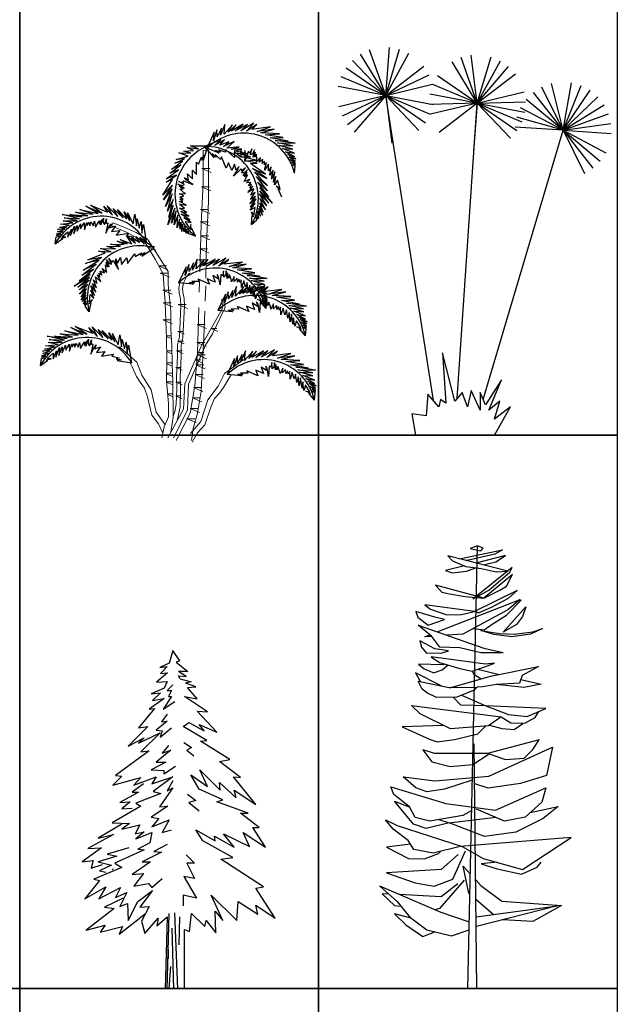
# Model space of a CAD drawing. Units: millimetres. Extents: x 2931 to 3130, y 1449 to 1634.
# Drawn here: x 3090 to 3130, y 1486 to 1551 of the extents above; entities that cross this region are included whole.
import ezdxf

# ---------------------------------------------------------------- set-up
doc = ezdxf.new("R2010")
doc.units = ezdxf.units.MM
for name, color, linetype in [('105', 36, 'Continuous'), ('19', 3, 'Continuous'), ('23', 9, 'Continuous'), ('81', 72, 'Continuous'), ('96', 76, 'Continuous')]:
    doc.layers.add(name, color=color, linetype=linetype)
doc.layers.add('116', color=115, linetype='Continuous', lineweight=9)

# ---------------------------------------------------------------- blocks, each defined once
blk = doc.blocks.new('ARCHIOL_TREES_529')
at = {"layer": '105'}
for centre, start, end in [((3105.249, 1540.177), 13.54701, 134.95788), ((3104.151, 1539.571), 111.21888, 232.62975), ((3102.749, 1539.284), 330.55083, 91.9617), ((3095.752, 1534.641), 30.25733, 151.6682), ((3098.308, 1532.672), 73.90093, 195.3118), ((3103.352, 1531.19), 13.04588, 134.45675), ((3105.975, 1529.363), 13.04588, 134.45675), ((3094.794, 1526.567), 30.97066, 152.38153), ((3106.582, 1525.087), 13.04588, 134.45675)]:
    blk.add_arc(centre, 3.482, start, end, dxfattribs=at)
at = {"layer": '116', "color": 17}
blk.add_line((3100.183, 1526.284), (3100.532, 1526.284), dxfattribs=at)
for points in [[(3102.329, 1534.422), (3102.419, 1537.595), (3102.54, 1540.377), (3102.54, 1542.495), (3102.903, 1542.555), (3102.903, 1540.922), (3102.903, 1539.107), (3102.782, 1536.325), (3102.729, 1533.994)], [(3103.079, 1541.034), (3102.461, 1541.299), (3102.991, 1541.299)], [(3103.055, 1539.828), (3102.437, 1540.092), (3102.967, 1540.092)], [(3102.984, 1538.313), (3102.366, 1538.578), (3102.896, 1538.578)], [(3099.795, 1523.352), (3099.948, 1524.088), (3100.246, 1524.758), (3100.246, 1525.652), (3100.097, 1527.142), (3100.123, 1528.596), (3100.097, 1529.972), (3100.022, 1532.355), (3099.873, 1534.291), (3099.351, 1535.259), (3098.681, 1536.376), (3097.488, 1537.047), (3096.445, 1537.494), (3096.553, 1537.687), (3097.374, 1537.345), (3098.092, 1537.037), (3098.844, 1536.593), (3099.323, 1535.841), (3100.213, 1534.44), (3100.213, 1533.585), (3100.384, 1531.808), (3100.384, 1530.612), (3100.452, 1529.484), (3100.482, 1528.285), (3100.521, 1527.091), (3100.555, 1524.732), (3100.4, 1523.73), (3100.402, 1523.725)], [(3102.984, 1537.485), (3102.366, 1537.75), (3102.896, 1537.75)], [(3102.984, 1536.562), (3102.366, 1536.827), (3102.896, 1536.827)], [(3099.384, 1535.854), (3098.767, 1536.119), (3099.296, 1536.119)], [(3102.937, 1535.687), (3102.319, 1535.951), (3102.849, 1535.951)], [(3100.193, 1534.545), (3099.575, 1534.81), (3100.105, 1534.81)], [(3102.866, 1534.953), (3102.248, 1535.218), (3102.778, 1535.218)], [(3100.304, 1534.071), (3099.687, 1534.336), (3100.216, 1534.336)], [(3101.694, 1534.357), (3101.624, 1534.313), (3101.463, 1534.133), (3101.238, 1533.694), (3101.162, 1533.315), (3101.183, 1533.07), (3101.273, 1532.635), (3101.3, 1532.149), (3101.197, 1530.054), (3101.084, 1529.54), (3101.084, 1528.81), (3101.008, 1527.399), (3101.033, 1526.613), (3101.007, 1525.396), (3100.857, 1524.694), (3100.804, 1524.458)], [(3101.005, 1533.729), (3100.924, 1533.328), (3100.95, 1533.036), (3101.039, 1532.605), (3101.064, 1532.148), (3100.962, 1530.085), (3100.848, 1529.565), (3100.848, 1528.817), (3100.772, 1527.402), (3100.797, 1526.615), (3100.746, 1525.613), (3100.658, 1525.106), (3100.554, 1524.807)], [(3102.29, 1533.057), (3102.311, 1533.775)], [(3102.716, 1533.488), (3102.681, 1532.455)], [(3100.472, 1532.929), (3099.854, 1533.194), (3100.384, 1533.194)], [(3100.5, 1532.093), (3099.882, 1532.358), (3100.411, 1532.358)], [(3100.189, 1523.355), (3100.471, 1523.845), (3101.24, 1525.26), (3101.321, 1526.958), (3102.454, 1529.545), (3103.805, 1531.939), (3103.836, 1532.213), (3103.792, 1532.374), (3103.799, 1532.604), (3103.964, 1532.562), (3103.936, 1532.459), (3103.933, 1532.365), (3103.971, 1532.223), (3104.009, 1532.074), (3103.967, 1531.957), (3103.177, 1530.293), (3102.698, 1529.53), (3102.439, 1528.922), (3101.571, 1526.934), (3101.532, 1525.782), (3101.507, 1525.2), (3100.563, 1523.355)], [(3100.744, 1523.174), (3101.693, 1525.013), (3101.995, 1526.828), (3102.177, 1529.066), (3102.237, 1531.183), (3102.262, 1532.037)], [(3101.503, 1531.982), (3100.886, 1532.246), (3101.415, 1532.246)], [(3102.658, 1531.795), (3102.601, 1530.094), (3102.419, 1526.465), (3102.177, 1525.013), (3101.874, 1523.985), (3101.762, 1523.174)], [(3100.472, 1530.951), (3099.854, 1531.216), (3100.384, 1531.216)], [(3102.766, 1530.654), (3102.148, 1530.919), (3102.678, 1530.919)], [(3100.091, 1530.157), (3100.411, 1530.157)], [(3100.423, 1529.973), (3100.092, 1530.115)], [(3101.289, 1530.256), (3100.857, 1530.441), (3101.228, 1530.441)], [(3103.52, 1530.451), (3103.087, 1530.636), (3103.458, 1530.636)], [(3100.02, 1524.218), (3099.412, 1525.074), (3099.074, 1526.559), (3098.466, 1527.527), (3098.128, 1528.405), (3096.986, 1529.401), (3096.946, 1529.415)], [(3101.289, 1529.615), (3100.857, 1529.8), (3101.228, 1529.8)], [(3102.744, 1529.442), (3102.126, 1529.706), (3102.656, 1529.706)], [(3100.113, 1529.154), (3100.461, 1529.154)], [(3100.465, 1528.964), (3100.113, 1529.115)], [(3101.206, 1528.974), (3100.773, 1529.159), (3101.144, 1529.159)], [(3102.766, 1528.626), (3102.148, 1528.89), (3102.678, 1528.89)], [(3102.656, 1528.863), (3102.223, 1529.048), (3102.594, 1529.048)], [(3097.683, 1528.348), (3097.814, 1528.087), (3098.106, 1527.455), (3098.349, 1527.066), (3098.641, 1526.677), (3098.836, 1526.093), (3099.128, 1524.877), (3099.566, 1524.293), (3099.858, 1523.66)], [(3100.487, 1528.135), (3100.118, 1528.293)], [(3100.119, 1528.346), (3100.523, 1528.346)], [(3101.15, 1527.86), (3100.718, 1528.045), (3101.088, 1528.045)], [(3101.711, 1523.652), (3102.393, 1524.449), (3102.863, 1525.898), (3103.556, 1526.807), (3103.971, 1527.651), (3105.198, 1528.541), (3105.24, 1528.551)], [(3102.46, 1528.361), (3102.028, 1528.546), (3102.399, 1528.546)], [(3102.678, 1527.964), (3102.06, 1528.229), (3102.59, 1528.229)], [(3100.509, 1527.444), (3100.105, 1527.617)], [(3100.107, 1527.677), (3100.495, 1527.677)], [(3104.409, 1527.554), (3104.256, 1527.307), (3103.908, 1526.703), (3103.631, 1526.337), (3103.305, 1525.976), (3103.059, 1525.412), (3102.658, 1524.227), (3102.17, 1523.685), (3101.822, 1523.081)], [(3102.634, 1527.303), (3102.016, 1527.568), (3102.546, 1527.568)], [(3100.102, 1527.092), (3100.521, 1527.092)], [(3100.524, 1526.889), (3100.104, 1527.069)], [(3101.15, 1526.885), (3100.718, 1527.07), (3101.088, 1527.07)], [(3100.535, 1526.1), (3100.186, 1526.25)], [(3101.15, 1525.965), (3100.718, 1526.15), (3101.088, 1526.15)], [(3102.524, 1526.443), (3101.906, 1526.708), (3102.435, 1526.708)], [(3102.457, 1525.76), (3101.84, 1526.024), (3102.369, 1526.024)], [(3102.303, 1525.054), (3101.685, 1525.319), (3102.215, 1525.319)], [(3102.082, 1524.37), (3101.464, 1524.635), (3101.994, 1524.635)]]:
    blk.add_lwpolyline(points, dxfattribs=at)
at = {"layer": '19'}
for points in [[(3108.634, 1540.993), (3108.682, 1541.452), (3108.499, 1541.557), (3108.704, 1541.554), (3108.44, 1541.701), (3108.705, 1541.636), (3108.321, 1541.908), (3108.687, 1541.8), (3108.263, 1542.093), (3108.73, 1541.942), (3108.183, 1542.237), (3108.631, 1542.107), (3108.043, 1542.424), (3108.634, 1542.332), (3107.842, 1542.631), (3108.516, 1542.6), (3107.62, 1542.84), (3108.499, 1542.805), (3107.5, 1543.005), (3108.686, 1542.986), (3107.36, 1543.171), (3108.218, 1543.117), (3107.015, 1543.34), (3107.874, 1543.368), (3106.691, 1543.55), (3107.633, 1543.617), (3106.386, 1543.678), (3107.29, 1543.929), (3106.142, 1543.763), (3107.027, 1544.077), (3105.797, 1543.912), (3106.129, 1544.234), (3105.427, 1543.795), (3105.926, 1544.319), (3105.06, 1543.821), (3105.496, 1544.244), (3104.691, 1543.807), (3105.21, 1544.249), (3104.425, 1543.791), (3104.739, 1544.215), (3104.22, 1543.733), (3104.494, 1544.219), (3103.952, 1543.594), (3104.003, 1544.247), (3103.705, 1543.516), (3103.774, 1543.985), (3103.479, 1543.417), (3103.466, 1543.888), (3103.229, 1543.155), (3103.279, 1543.727), (3102.789, 1542.641)], [(3105.781, 1537.572), (3106.129, 1537.875), (3106.067, 1538.076), (3106.215, 1537.935), (3106.122, 1538.222), (3106.271, 1537.994), (3106.176, 1538.455), (3106.37, 1538.126), (3106.259, 1538.63), (3106.499, 1538.201), (3106.3, 1538.79), (3106.539, 1538.389), (3106.324, 1539.022), (3106.695, 1538.551), (3106.319, 1539.311), (3106.791, 1538.828), (3106.299, 1539.614), (3106.918, 1538.99), (3106.324, 1539.817), (3107.178, 1538.995), (3106.334, 1540.034), (3106.925, 1539.409), (3106.197, 1540.393), (3106.844, 1539.827), (3106.104, 1540.767), (3106.838, 1540.174), (3105.968, 1541.068), (3106.8, 1540.636), (3105.848, 1541.298), (3106.708, 1540.924), (3105.697, 1541.642), (3106.16, 1541.651), (3105.347, 1541.808), (3106.069, 1541.851), (3105.096, 1542.078), (3105.703, 1542.09), (3104.816, 1542.319), (3105.497, 1542.289), (3104.611, 1542.488), (3105.13, 1542.585), (3104.421, 1542.586), (3104.953, 1542.755), (3104.13, 1542.667), (3104.614, 1543.11), (3103.897, 1542.778), (3104.267, 1543.075), (3103.664, 1542.86), (3103.975, 1543.214), (3103.303, 1542.839), (3103.729, 1543.223), (3102.63, 1542.763)], [(3102.038, 1536.804), (3101.599, 1536.946), (3101.577, 1537.155), (3101.497, 1536.967), (3101.468, 1537.268), (3101.422, 1536.999), (3101.328, 1537.46), (3101.279, 1537.082), (3101.182, 1537.588), (3101.131, 1537.1), (3101.082, 1537.72), (3101.02, 1537.257), (3100.968, 1537.923), (3100.813, 1537.345), (3100.859, 1538.191), (3100.615, 1537.562), (3100.758, 1538.478), (3100.435, 1537.66), (3100.655, 1538.654), (3100.194, 1537.562), (3100.56, 1538.85), (3100.264, 1538.043), (3100.545, 1539.234), (3100.173, 1538.459), (3100.484, 1539.615), (3100.042, 1538.78), (3100.49, 1539.945), (3099.895, 1539.22), (3100.51, 1540.203), (3099.866, 1539.52), (3100.514, 1540.579), (3100.085, 1540.405), (3100.77, 1540.87), (3100.089, 1540.625), (3100.894, 1541.217), (3100.331, 1540.989), (3101.056, 1541.548), (3100.443, 1541.252), (3101.179, 1541.784), (3100.664, 1541.669), (3101.315, 1541.949), (3100.759, 1541.895), (3101.55, 1542.138), (3100.931, 1542.355), (3101.721, 1542.332), (3101.264, 1542.459), (3101.903, 1542.499), (3101.477, 1542.701), (3102.243, 1542.622), (3101.7, 1542.807), (3102.891, 1542.817)], [(3102.038, 1536.804), (3101.778, 1537.351), (3101.726, 1537.229), (3101.729, 1537.576), (3101.661, 1537.318), (3101.379, 1537.765), (3101.746, 1537.712), (3101.261, 1538.02), (3101.658, 1537.893), (3101.076, 1538.262), (3101.593, 1538.125), (3101.065, 1538.43), (3101.45, 1538.37), (3100.982, 1538.67), (3101.315, 1538.632), (3100.966, 1538.922), (3101.435, 1538.868), (3100.98, 1539.101), (3101.183, 1539.097), (3101.004, 1539.255), (3101.215, 1539.268), (3100.986, 1539.406), (3101.268, 1539.491), (3100.972, 1539.616), (3101.369, 1539.633), (3101.227, 1539.734), (3100.993, 1539.956), (3101.224, 1539.919), (3100.94, 1540.121), (3101.278, 1539.999), (3100.855, 1540.26), (3101.148, 1540.177), (3101.296, 1540.237), (3100.929, 1540.433), (3101.239, 1540.343), (3101.206, 1540.459), (3101.238, 1540.487), (3101.871, 1540.24), (3101.411, 1540.557), (3101.309, 1540.703), (3101.565, 1540.533), (3101.496, 1540.951), (3101.83, 1540.626), (3101.844, 1541.193), (3102.116, 1540.915), (3102.114, 1541.735), (3102.241, 1541.599), (3102.432, 1542.051), (3102.453, 1541.858), (3102.592, 1542.188), (3102.569, 1541.89), (3102.891, 1542.817)], [(3105.781, 1537.572), (3105.806, 1538.177), (3105.901, 1538.085), (3105.761, 1538.403), (3105.925, 1538.193), (3106.009, 1538.715), (3105.692, 1538.522), (3106.017, 1538.995), (3105.702, 1538.722), (3106.092, 1539.29), (3105.671, 1538.962), (3106.035, 1539.449), (3105.706, 1539.243), (3106.017, 1539.702), (3105.727, 1539.537), (3105.933, 1539.941), (3105.523, 1539.706), (3105.85, 1540.1), (3105.664, 1540.016), (3105.767, 1540.231), (3105.568, 1540.161), (3105.724, 1540.377), (3105.431, 1540.345), (3105.654, 1540.576), (3105.283, 1540.436), (3105.373, 1540.584), (3105.501, 1540.88), (3105.304, 1540.756), (3105.485, 1541.053), (3105.222, 1540.808), (3105.509, 1541.214), (3105.272, 1541.023), (3105.112, 1541.019), (3105.373, 1541.345), (3105.123, 1541.14), (3105.107, 1541.26), (3105.067, 1541.272), (3104.582, 1540.796), (3104.88, 1541.268), (3104.917, 1541.443), (3104.748, 1541.186), (3104.647, 1541.598), (3104.468, 1541.167), (3104.232, 1541.683), (3104.092, 1541.32), (3103.771, 1542.074), (3103.707, 1541.9), (3103.354, 1542.24), (3103.411, 1542.054), (3103.153, 1542.303), (3103.291, 1542.038), (3102.63, 1542.763)], [(3107.798, 1539.393), (3107.557, 1539.948), (3107.683, 1539.907), (3107.419, 1540.133), (3107.658, 1540.014), (3107.507, 1540.521), (3107.305, 1540.21), (3107.392, 1540.777), (3107.227, 1540.394), (3107.331, 1541.075), (3107.094, 1540.596), (3107.211, 1541.194), (3107.004, 1540.865), (3107.085, 1541.414), (3106.895, 1541.139), (3106.905, 1541.592), (3106.638, 1541.203), (3106.761, 1541.699), (3106.631, 1541.543), (3106.629, 1541.782), (3106.481, 1541.632), (3106.527, 1541.895), (3106.278, 1541.738), (3106.377, 1542.043), (3106.104, 1541.755), (3106.121, 1541.928), (3106.108, 1542.251), (3105.984, 1542.053), (3106.018, 1542.399), (3105.888, 1542.064), (3105.969, 1542.554), (3105.839, 1542.279), (3105.697, 1542.207), (3105.79, 1542.613), (3105.654, 1542.32), (3105.588, 1542.421), (3105.546, 1542.415), (3105.317, 1541.775), (3105.38, 1542.33), (3105.337, 1542.503), (3105.297, 1542.198), (3105.027, 1542.525), (3105.053, 1542.06), (3104.616, 1542.422), (3104.647, 1542.034), (3104.03, 1542.574), (3104.049, 1542.389), (3103.583, 1542.541), (3103.715, 1542.399), (3103.374, 1542.51), (3103.614, 1542.333), (3102.704, 1542.698)], [(3092.687, 1536.293), (3092.758, 1536.749), (3092.961, 1536.804), (3092.763, 1536.854), (3093.055, 1536.929), (3092.783, 1536.933), (3093.223, 1537.098), (3092.842, 1537.087), (3093.327, 1537.262), (3092.836, 1537.236), (3093.441, 1537.382), (3092.975, 1537.37), (3093.624, 1537.526), (3093.029, 1537.589), (3093.871, 1537.676), (3093.212, 1537.817), (3094.139, 1537.82), (3093.28, 1538.011), (3094.297, 1537.95), (3093.146, 1538.234), (3094.475, 1538.074), (3093.632, 1538.24), (3094.852, 1538.15), (3094.028, 1538.395), (3095.218, 1538.27), (3094.325, 1538.575), (3095.546, 1538.316), (3094.736, 1538.79), (3095.803, 1538.336), (3095.028, 1538.865), (3096.175, 1538.392), (3095.936, 1538.788), (3096.503, 1538.185), (3096.154, 1538.819), (3096.865, 1538.116), (3096.551, 1538.636), (3097.217, 1538.008), (3096.829, 1538.568), (3097.471, 1537.925), (3097.276, 1538.415), (3097.654, 1537.816), (3097.514, 1538.356), (3097.878, 1537.613), (3097.995, 1538.259), (3098.096, 1537.475), (3098.15, 1537.946), (3098.29, 1537.322), (3098.423, 1537.774), (3098.465, 1537.005), (3098.562, 1537.571), (3098.759, 1536.395)], [(3092.687, 1536.293), (3093.186, 1536.637), (3093.058, 1536.668), (3093.401, 1536.72), (3093.135, 1536.746), (3093.532, 1537.096), (3093.538, 1536.725), (3093.765, 1537.252), (3093.702, 1536.84), (3093.975, 1537.472), (3093.922, 1536.941), (3094.14, 1537.509), (3094.141, 1537.12), (3094.364, 1537.629), (3094.378, 1537.295), (3094.611, 1537.685), (3094.63, 1537.213), (3094.789, 1537.699), (3094.817, 1537.498), (3094.944, 1537.7), (3094.991, 1537.494), (3095.091, 1537.741), (3095.22, 1537.476), (3095.297, 1537.788), (3095.375, 1537.399), (3095.453, 1537.555), (3095.635, 1537.821), (3095.636, 1537.587), (3095.79, 1537.899), (3095.723, 1537.546), (3095.914, 1538.005), (3095.878, 1537.702), (3095.961, 1537.565), (3096.097, 1537.959), (3096.056, 1537.639), (3096.166, 1537.689), (3096.198, 1537.662), (3096.054, 1536.998), (3096.295, 1537.502), (3096.423, 1537.626), (3096.295, 1537.346), (3096.697, 1537.48), (3096.429, 1537.1), (3096.991, 1537.175), (3096.759, 1536.863), (3097.568, 1536.993), (3097.454, 1536.846), (3097.93, 1536.729), (3097.743, 1536.678), (3098.091, 1536.592), (3097.793, 1536.568), (3098.759, 1536.395)], [(3094.95, 1531.752), (3094.687, 1532.131), (3094.796, 1532.311), (3094.618, 1532.21), (3094.778, 1532.466), (3094.578, 1532.281), (3094.783, 1532.705), (3094.514, 1532.433), (3094.745, 1532.895), (3094.408, 1532.537), (3094.745, 1533.06), (3094.415, 1532.73), (3094.777, 1533.291), (3094.303, 1532.925), (3094.853, 1533.57), (3094.278, 1533.217), (3094.947, 1533.859), (3094.194, 1533.405), (3094.972, 1534.062), (3093.943, 1533.473), (3095.015, 1534.275), (3094.29, 1533.813), (3095.235, 1534.59), (3094.47, 1534.199), (3095.418, 1534.93), (3094.561, 1534.534), (3095.623, 1535.189), (3094.71, 1534.973), (3095.795, 1535.381), (3094.87, 1535.229), (3096.026, 1535.678), (3095.579, 1535.8), (3096.406, 1535.754), (3095.716, 1535.972), (3096.716, 1535.955), (3096.13, 1536.115), (3097.045, 1536.12), (3096.378, 1536.257), (3097.286, 1536.234), (3096.806, 1536.455), (3097.494, 1536.282), (3097.019, 1536.576), (3097.796, 1536.29), (3097.435, 1536.838), (3098.049, 1536.341), (3097.762, 1536.719), (3098.295, 1536.364), (3098.079, 1536.782), (3098.64, 1536.254), (3098.32, 1536.731), (3099.274, 1536.017)], [(3094.95, 1531.752), (3095.074, 1532.345), (3094.96, 1532.279), (3095.172, 1532.553), (3094.962, 1532.389), (3095.008, 1532.916), (3095.268, 1532.652), (3095.069, 1533.19), (3095.308, 1532.848), (3095.069, 1533.494), (3095.397, 1533.073), (3095.162, 1533.635), (3095.431, 1533.354), (3095.242, 1533.876), (3095.483, 1533.644), (3095.382, 1534.087), (3095.721, 1533.759), (3095.501, 1534.22), (3095.66, 1534.094), (3095.613, 1534.328), (3095.789, 1534.211), (3095.69, 1534.459), (3095.967, 1534.356), (3095.807, 1534.635), (3096.133, 1534.408), (3096.081, 1534.574), (3096.029, 1534.892), (3096.191, 1534.724), (3096.088, 1535.056), (3096.282, 1534.754), (3096.104, 1535.218), (3096.287, 1534.974), (3096.441, 1534.932), (3096.268, 1535.311), (3096.46, 1535.051), (3096.504, 1535.164), (3096.546, 1535.166), (3096.9, 1534.586), (3096.727, 1535.117), (3096.733, 1535.295), (3096.834, 1535.005), (3097.033, 1535.379), (3097.101, 1534.918), (3097.457, 1535.36), (3097.504, 1534.974), (3097.999, 1535.627), (3098.018, 1535.443), (3098.444, 1535.686), (3098.343, 1535.52), (3098.654, 1535.698), (3098.456, 1535.475), (3099.274, 1536.017)], [(3106.744, 1531.976), (3106.795, 1532.435), (3106.614, 1532.542), (3106.818, 1532.537), (3106.556, 1532.686), (3106.82, 1532.618), (3106.439, 1532.894), (3106.804, 1532.783), (3106.382, 1533.079), (3106.848, 1532.925), (3106.304, 1533.225), (3106.75, 1533.091), (3106.165, 1533.412), (3106.756, 1533.316), (3105.966, 1533.622), (3106.64, 1533.585), (3105.746, 1533.832), (3106.624, 1533.79), (3105.627, 1533.998), (3106.813, 1533.969), (3105.489, 1534.166), (3106.346, 1534.104), (3105.145, 1534.338), (3106.004, 1534.358), (3104.823, 1534.55), (3105.765, 1534.609), (3104.52, 1534.681), (3105.425, 1534.924), (3104.276, 1534.769), (3105.163, 1535.074), (3103.932, 1534.92), (3104.268, 1535.239), (3103.562, 1534.807), (3104.065, 1535.326), (3103.194, 1534.836), (3103.634, 1535.255), (3102.826, 1534.825), (3103.348, 1535.262), (3102.56, 1534.811), (3102.877, 1535.233), (3102.354, 1534.754), (3102.632, 1535.239), (3102.085, 1534.618), (3102.142, 1535.271), (3101.837, 1534.542), (3101.91, 1535.011), (3101.61, 1534.445), (3101.601, 1534.916), (3101.358, 1534.186), (3101.413, 1534.757), (3100.914, 1533.676)], [(3106.744, 1531.976), (3106.353, 1532.439), (3106.485, 1532.436), (3106.168, 1532.576), (3106.431, 1532.531), (3106.14, 1532.973), (3106.037, 1532.617), (3105.957, 1533.185), (3105.909, 1532.771), (3105.812, 1533.453), (3105.724, 1532.926), (3105.663, 1533.532), (3105.56, 1533.157), (3105.479, 1533.707), (3105.377, 1533.388), (3105.255, 1533.826), (3105.112, 1533.376), (3105.087, 1533.886), (3105.007, 1533.7), (3104.937, 1533.928), (3104.838, 1533.741), (3104.807, 1534.007), (3104.613, 1533.785), (3104.621, 1534.106), (3104.442, 1533.751), (3104.409, 1533.922), (3104.303, 1534.227), (3104.241, 1534.002), (3104.174, 1534.343), (3104.146, 1533.985), (3104.083, 1534.478), (3104.037, 1534.177), (3103.921, 1534.066), (3103.894, 1534.482), (3103.848, 1534.162), (3103.756, 1534.24), (3103.718, 1534.222), (3103.682, 1533.543), (3103.582, 1534.093), (3103.492, 1534.247), (3103.541, 1533.943), (3103.188, 1534.179), (3103.347, 1533.74), (3102.824, 1533.961), (3102.966, 1533.599), (3102.22, 1533.938), (3102.291, 1533.767), (3101.801, 1533.779), (3101.968, 1533.68), (3101.61, 1533.689), (3101.891, 1533.588), (3100.914, 1533.676)], [(3109.367, 1530.149), (3109.419, 1530.607), (3109.237, 1530.714), (3109.442, 1530.709), (3109.179, 1530.859), (3109.444, 1530.791), (3109.062, 1531.066), (3109.427, 1530.955), (3109.005, 1531.252), (3109.471, 1531.097), (3108.927, 1531.397), (3109.373, 1531.263), (3108.788, 1531.585), (3109.379, 1531.488), (3108.589, 1531.794), (3109.263, 1531.757), (3108.369, 1532.004), (3109.247, 1531.962), (3108.251, 1532.171), (3109.436, 1532.142), (3108.112, 1532.338), (3108.969, 1532.276), (3107.768, 1532.51), (3108.628, 1532.53), (3107.446, 1532.723), (3108.388, 1532.781), (3107.143, 1532.853), (3108.049, 1533.097), (3106.899, 1532.941), (3107.786, 1533.246), (3106.556, 1533.092), (3106.891, 1533.412), (3106.185, 1532.979), (3106.688, 1533.499), (3105.817, 1533.008), (3106.257, 1533.427), (3105.449, 1532.997), (3105.971, 1533.434), (3105.183, 1532.983), (3105.5, 1533.405), (3104.977, 1532.927), (3105.255, 1533.411), (3104.708, 1532.79), (3104.765, 1533.444), (3104.461, 1532.714), (3104.533, 1533.183), (3104.233, 1532.618), (3104.224, 1533.089), (3103.981, 1532.358), (3104.036, 1532.929), (3103.537, 1531.848)], [(3109.367, 1530.149), (3108.976, 1530.611), (3109.108, 1530.608), (3108.791, 1530.748), (3109.054, 1530.704), (3108.763, 1531.145), (3108.66, 1530.789), (3108.58, 1531.357), (3108.532, 1530.943), (3108.435, 1531.625), (3108.347, 1531.099), (3108.286, 1531.705), (3108.183, 1531.329), (3108.102, 1531.879), (3108, 1531.561), (3107.878, 1531.998), (3107.735, 1531.548), (3107.71, 1532.059), (3107.63, 1531.872), (3107.56, 1532.1), (3107.461, 1531.914), (3107.43, 1532.179), (3107.236, 1531.957), (3107.244, 1532.278), (3107.065, 1531.924), (3107.032, 1532.094), (3106.926, 1532.399), (3106.864, 1532.174), (3106.797, 1532.516), (3106.769, 1532.157), (3106.706, 1532.65), (3106.66, 1532.349), (3106.545, 1532.238), (3106.517, 1532.655), (3106.471, 1532.335), (3106.379, 1532.413), (3106.341, 1532.395), (3106.305, 1531.716), (3106.206, 1532.266), (3106.115, 1532.419), (3106.164, 1532.116), (3105.811, 1532.351), (3105.97, 1531.913), (3105.448, 1532.133), (3105.59, 1531.771), (3104.843, 1532.11), (3104.914, 1531.939), (3104.424, 1531.951), (3104.591, 1531.852), (3104.233, 1531.861), (3104.514, 1531.76), (3103.537, 1531.848)], [(3091.709, 1528.181), (3091.774, 1528.638), (3091.977, 1528.695), (3091.777, 1528.742), (3092.069, 1528.821), (3091.796, 1528.822), (3092.235, 1528.992), (3091.853, 1528.976), (3092.336, 1529.157), (3091.846, 1529.125), (3092.449, 1529.278), (3091.983, 1529.261), (3092.63, 1529.425), (3092.034, 1529.48), (3092.876, 1529.578), (3092.214, 1529.711), (3093.141, 1529.726), (3092.281, 1529.906), (3093.298, 1529.857), (3092.143, 1530.127), (3093.474, 1529.984), (3092.629, 1530.139), (3093.85, 1530.064), (3093.023, 1530.299), (3094.215, 1530.189), (3093.318, 1530.483), (3094.542, 1530.238), (3093.726, 1530.702), (3094.799, 1530.262), (3094.018, 1530.781), (3095.17, 1530.323), (3094.926, 1530.716), (3095.501, 1530.119), (3095.144, 1530.749), (3095.864, 1530.055), (3095.543, 1530.572), (3096.217, 1529.952), (3095.822, 1530.506), (3096.471, 1529.871), (3096.271, 1530.359), (3096.656, 1529.765), (3096.509, 1530.304), (3096.883, 1529.565), (3096.992, 1530.212), (3097.103, 1529.43), (3097.15, 1529.902), (3097.298, 1529.279), (3097.426, 1529.732), (3097.477, 1528.964), (3097.567, 1529.531), (3097.779, 1528.358)], [(3091.709, 1528.181), (3092.203, 1528.53), (3092.075, 1528.56), (3092.417, 1528.616), (3092.151, 1528.639), (3092.544, 1528.993), (3092.554, 1528.623), (3092.775, 1529.153), (3092.717, 1528.74), (3092.982, 1529.376), (3092.935, 1528.844), (3093.146, 1529.415), (3093.152, 1529.026), (3093.368, 1529.537), (3093.387, 1529.203), (3093.615, 1529.596), (3093.64, 1529.125), (3093.793, 1529.613), (3093.823, 1529.412), (3093.948, 1529.615), (3093.997, 1529.41), (3094.094, 1529.658), (3094.226, 1529.395), (3094.299, 1529.707), (3094.383, 1529.32), (3094.458, 1529.476), (3094.637, 1529.745), (3094.641, 1529.511), (3094.792, 1529.825), (3094.728, 1529.471), (3094.914, 1529.932), (3094.882, 1529.629), (3094.966, 1529.493), (3095.097, 1529.889), (3095.061, 1529.568), (3095.17, 1529.62), (3095.202, 1529.593), (3095.066, 1528.927), (3095.301, 1529.434), (3095.427, 1529.56), (3095.303, 1529.279), (3095.704, 1529.418), (3095.44, 1529.034), (3096.001, 1529.116), (3095.773, 1528.801), (3096.58, 1528.941), (3096.468, 1528.793), (3096.946, 1528.681), (3096.759, 1528.628), (3097.108, 1528.547), (3096.811, 1528.519), (3097.779, 1528.358)], [(3109.974, 1525.872), (3110.025, 1526.331), (3109.844, 1526.438), (3110.048, 1526.433), (3109.786, 1526.583), (3110.05, 1526.515), (3109.668, 1526.79), (3110.034, 1526.679), (3109.612, 1526.976), (3110.078, 1526.821), (3109.534, 1527.121), (3109.98, 1526.987), (3109.395, 1527.308), (3109.986, 1527.212), (3109.196, 1527.518), (3109.87, 1527.481), (3108.976, 1527.728), (3109.854, 1527.686), (3108.857, 1527.895), (3110.043, 1527.865), (3108.718, 1528.062), (3109.576, 1528), (3108.375, 1528.234), (3109.234, 1528.254), (3108.053, 1528.447), (3108.995, 1528.505), (3107.749, 1528.577), (3108.655, 1528.821), (3107.506, 1528.665), (3108.393, 1528.97), (3107.162, 1528.816), (3107.497, 1529.136), (3106.791, 1528.703), (3107.295, 1529.222), (3106.424, 1528.732), (3106.864, 1529.151), (3106.056, 1528.721), (3106.578, 1529.158), (3105.79, 1528.707), (3106.107, 1529.129), (3105.584, 1528.651), (3105.861, 1529.135), (3105.314, 1528.514), (3105.371, 1529.167), (3105.067, 1528.438), (3105.14, 1528.907), (3104.84, 1528.342), (3104.831, 1528.813), (3104.588, 1528.082), (3104.643, 1528.653), (3104.143, 1527.572)], [(3109.974, 1525.872), (3109.583, 1526.335), (3109.715, 1526.332), (3109.398, 1526.472), (3109.661, 1526.428), (3109.37, 1526.869), (3109.267, 1526.513), (3109.186, 1527.081), (3109.138, 1526.667), (3109.042, 1527.349), (3108.953, 1526.823), (3108.893, 1527.428), (3108.789, 1527.053), (3108.709, 1527.603), (3108.606, 1527.284), (3108.485, 1527.722), (3108.342, 1527.272), (3108.317, 1527.783), (3108.237, 1527.596), (3108.167, 1527.824), (3108.068, 1527.638), (3108.037, 1527.903), (3107.843, 1527.681), (3107.85, 1528.002), (3107.672, 1527.647), (3107.638, 1527.818), (3107.533, 1528.123), (3107.47, 1527.898), (3107.403, 1528.239), (3107.376, 1527.881), (3107.312, 1528.374), (3107.267, 1528.073), (3107.151, 1527.962), (3107.124, 1528.378), (3107.078, 1528.059), (3106.986, 1528.136), (3106.948, 1528.118), (3106.912, 1527.44), (3106.812, 1527.99), (3106.722, 1528.143), (3106.771, 1527.839), (3106.418, 1528.075), (3106.577, 1527.637), (3106.054, 1527.857), (3106.196, 1527.495), (3105.45, 1527.834), (3105.521, 1527.663), (3105.031, 1527.675), (3105.198, 1527.576), (3104.84, 1527.585), (3105.12, 1527.484), (3104.143, 1527.572)]]:
    blk.add_lwpolyline(points, dxfattribs=at)
blk = doc.blocks.new('ARCHIOL_TREES_530')
at = {"layer": '81'}
for p, q in [((3114.716, 1546.171), (3113.648, 1549.202)), ((3114.716, 1546.171), (3114.974, 1549.374)), ((3114.716, 1546.171), (3115.634, 1549.251)), ((3114.716, 1546.171), (3112.508, 1548.505)), ((3114.716, 1546.171), (3113.042, 1548.914)), ((3114.716, 1546.171), (3116.254, 1548.993)), ((3120.823, 1545.66), (3119.149, 1548.403)), ((3120.823, 1545.66), (3119.755, 1548.691)), ((3120.823, 1545.66), (3120.409, 1548.847)), ((3120.823, 1545.66), (3121.741, 1548.74)), ((3120.823, 1545.66), (3122.361, 1548.482)), ((3114.716, 1546.171), (3112.071, 1547.995)), ((3114.716, 1546.171), (3117.269, 1548.123)), ((3120.823, 1545.66), (3122.914, 1548.1)), ((3114.716, 1546.171), (3111.749, 1547.405)), ((3114.716, 1546.171), (3117.619, 1547.55)), ((3120.823, 1545.66), (3118.178, 1547.484)), ((3120.823, 1545.66), (3123.376, 1547.612)), ((3114.716, 1546.171), (3111.557, 1546.761)), ((3114.716, 1546.171), (3117.843, 1546.916)), ((3120.823, 1545.66), (3117.856, 1546.895)), ((3120.823, 1545.66), (3123.95, 1546.405)), ((3126.549, 1543.85), (3125.135, 1546.736)), ((3126.549, 1543.85), (3125.766, 1546.967)), ((3126.549, 1543.85), (3127.101, 1547.016)), ((3126.549, 1543.85), (3127.747, 1546.832)), ((3126.549, 1543.85), (3128.341, 1546.517)), ((3114.716, 1546.171), (3111.59, 1545.425)), ((3114.716, 1546.171), (3111.813, 1544.792)), ((3114.716, 1546.171), (3112.164, 1544.218)), ((3114.716, 1546.171), (3112.625, 1543.73)), ((3114.716, 1546.171), (3117.875, 1545.58)), ((3114.716, 1546.171), (3117.684, 1544.936)), ((3114.716, 1546.171), (3117.362, 1544.346)), ((3114.716, 1546.171), (3116.925, 1543.836)), ((3114.716, 1546.171), (3115.131, 1542.984)), ((3117.898, 1525.847), (3114.716, 1546.171)), ((3120.823, 1545.66), (3117.664, 1546.251)), ((3120.823, 1545.66), (3124.036, 1545.739)), ((3126.549, 1543.85), (3124.083, 1545.911)), ((3126.549, 1543.85), (3124.566, 1546.379)), ((3126.549, 1543.85), (3128.856, 1546.086)), ((3120.823, 1545.66), (3117.611, 1545.581)), ((3120.823, 1545.66), (3117.697, 1544.915)), ((3120.823, 1545.66), (3118.271, 1543.708)), ((3119.483, 1525.981), (3120.823, 1545.66)), ((3120.823, 1545.66), (3120.566, 1542.456)), ((3120.823, 1545.66), (3123.032, 1543.325)), ((3120.823, 1545.66), (3123.469, 1543.835)), ((3120.823, 1545.66), (3123.791, 1544.425)), ((3120.823, 1545.66), (3123.982, 1545.069)), ((3126.549, 1543.85), (3123.708, 1545.354)), ((3126.549, 1543.85), (3129.271, 1545.558)), ((3126.549, 1543.85), (3123.458, 1544.73)), ((3126.549, 1543.85), (3129.567, 1544.954)), ((3121.214, 1525.902), (3126.549, 1543.85)), ((3126.549, 1543.85), (3123.342, 1544.069)), ((3126.549, 1543.85), (3129.73, 1544.303)), ((3126.549, 1543.85), (3127.962, 1540.964)), ((3126.549, 1543.85), (3128.531, 1541.321)), ((3126.549, 1543.85), (3129.014, 1541.788)), ((3126.549, 1543.85), (3129.389, 1542.346)), ((3126.549, 1543.85), (3129.755, 1543.631)), ((3119.33, 1525.791), (3118.493, 1529.023)), ((3118.493, 1529.023), (3118.732, 1525.671)), ((3122.441, 1527.227), (3121.364, 1525.551)), ((3121.603, 1525.192), (3122.441, 1527.227)), ((3117.536, 1526.27), (3117.416, 1524.833)), ((3118.254, 1525.432), (3117.536, 1526.27)), ((3119.809, 1526.389), (3119.33, 1525.791)), ((3120.168, 1525.432), (3119.809, 1526.389)), ((3120.407, 1526.509), (3120.168, 1525.432)), ((3121.005, 1525.192), (3120.407, 1526.509)), ((3121.364, 1525.551), (3121.005, 1526.389)), ((3121.005, 1526.389), (3121.005, 1525.192)), ((3118.373, 1525.91), (3118.254, 1525.432)), ((3118.732, 1525.671), (3118.373, 1525.91)), ((3122.321, 1525.791), (3121.603, 1525.192)), ((3121.962, 1524.594), (3122.321, 1525.791)), ((3121.962, 1523.53), (3123.039, 1525.432)), ((3123.039, 1525.432), (3121.962, 1524.594)), ((3117.416, 1524.833), (3116.459, 1524.953)), ((3116.459, 1524.953), (3116.699, 1523.53))]:
    blk.add_line(p, q, dxfattribs=at)
blk = doc.blocks.new('ARCHIOL_TREES_539')
at = {"color": 97, "true_color": 0x279b30}
for p, q in [((3100.522, 1509.18), (3100.292, 1508.338)), ((3100.984, 1508.498), (3100.522, 1509.18)), ((3100.984, 1508.498), (3100.75, 1508.407)), ((3100.75, 1508.407), (3101.536, 1507.778)), ((3100.167, 1507.702), (3099.448, 1507.068)), ((3100.292, 1508.338), (3099.668, 1508.053)), ((3099.668, 1508.053), (3100.139, 1508.127)), ((3100.139, 1508.127), (3099.702, 1507.656)), ((3099.702, 1507.656), (3100.167, 1507.702)), ((3101.418, 1507.458), (3100.912, 1507.778)), ((3101.536, 1507.778), (3100.912, 1507.778)), ((3099.448, 1507.068), (3100.145, 1507.115)), ((3100.145, 1507.115), (3099.944, 1506.677)), ((3100.907, 1507.504), (3101.418, 1507.458)), ((3101.013, 1507.306), (3100.907, 1507.504)), ((3101.013, 1507.306), (3101.753, 1507.09)), ((3101.753, 1507.09), (3101.374, 1507.014)), ((3099.944, 1506.677), (3099.078, 1506.304)), ((3100.522, 1506.904), (3100.151, 1506.533)), ((3100.151, 1506.533), (3100.43, 1506.533)), ((3100.43, 1506.533), (3100.244, 1506.115)), ((3102.056, 1506.765), (3101.374, 1507.014)), ((3101.498, 1506.718), (3102.056, 1506.765)), ((3102.149, 1505.975), (3101.498, 1506.718)), ((3099.959, 1506), (3098.942, 1505.279)), ((3099.078, 1506.304), (3099.695, 1506.357)), ((3099.695, 1506.357), (3099.169, 1505.861)), ((3099.169, 1505.861), (3099.959, 1506)), ((3100.43, 1506.115), (3099.872, 1505.279)), ((3099.872, 1505.279), (3100.662, 1505.79)), ((3100.244, 1506.115), (3100.43, 1506.115)), ((3101.312, 1506.115), (3102.149, 1505.975)), ((3102.846, 1505.093), (3101.312, 1506.115)), ((3099.314, 1505.325), (3098.245, 1504.025)), ((3098.942, 1505.279), (3099.314, 1505.325)), ((3102.149, 1505.139), (3102.846, 1505.093)), ((3103.45, 1503.746), (3102.149, 1505.139)), ((3100.151, 1504.489), (3099.407, 1503.885)), ((3100.151, 1504.954), (3099.779, 1504.443)), ((3099.779, 1504.443), (3100.151, 1504.489)), ((3098.85, 1504.118), (3097.548, 1502.817)), ((3098.245, 1504.025), (3098.85, 1504.118)), ((3099.407, 1503.885), (3099.825, 1503.839)), ((3099.686, 1503.421), (3100.43, 1504.025)), ((3099.825, 1503.839), (3099.686, 1503.421)), ((3101.22, 1504.118), (3101.591, 1504.396)), ((3102.799, 1503.189), (3101.22, 1504.118)), ((3101.591, 1504.396), (3102.614, 1503.839)), ((3102.614, 1503.839), (3102.288, 1504.257)), ((3102.288, 1504.257), (3103.45, 1503.746)), ((3097.548, 1502.817), (3098.617, 1503.375)), ((3098.245, 1503.003), (3099.686, 1503.7)), ((3098.617, 1503.375), (3098.245, 1503.003)), ((3099.686, 1503.7), (3098.385, 1502.446)), ((3102.381, 1503.142), (3102.799, 1503.189)), ((3104.333, 1501.935), (3102.381, 1503.142)), ((3098.942, 1502.492), (3096.712, 1500.867)), ((3098.385, 1502.446), (3098.942, 1502.492)), ((3100.383, 1502.539), (3099.407, 1501.749)), ((3100.244, 1502.864), (3099.825, 1502.353)), ((3099.825, 1502.353), (3100.383, 1502.539)), ((3101.266, 1503.05), (3101.777, 1502.724)), ((3101.777, 1502.724), (3101.452, 1502.539)), ((3101.452, 1502.539), (3101.917, 1502.167)), ((3103.636, 1501.796), (3104.333, 1501.935)), ((3105.03, 1500.728), (3103.636, 1501.796)), ((3100.058, 1501.749), (3099.082, 1501.238)), ((3099.082, 1501.238), (3099.918, 1501.192)), ((3099.407, 1501.749), (3100.058, 1501.749)), ((3099.918, 1501.192), (3099.918, 1500.96)), ((3097.13, 1500.82), (3096.526, 1500.217)), ((3096.526, 1500.217), (3098.385, 1500.728)), ((3096.712, 1500.867), (3097.13, 1500.82)), ((3104.565, 1500.774), (3105.03, 1500.728)), ((3106.052, 1498.916), (3104.565, 1500.774)), ((3103.682, 1499.892), (3103.636, 1500.402)), ((3103.636, 1500.402), (3104.751, 1499.381)), ((3104.751, 1499.381), (3104.612, 1499.892)), ((3104.612, 1499.892), (3106.052, 1498.916)), ((3103.45, 1499.102), (3103.868, 1499.241)), ((3096.991, 1499.056), (3097.688, 1499.102)), ((3097.13, 1498.638), (3097.827, 1498.684)), ((3105.541, 1498.359), (3103.45, 1499.102)), ((3105.03, 1498.359), (3105.541, 1498.359)), ((3106.285, 1497.384), (3105.03, 1498.359))]:
    blk.add_line(p, q, dxfattribs=at)
at = {"color": 97, "true_color": 0x25742c}
for p, q in [((3099.918, 1500.96), (3100.708, 1501.471)), ((3102.846, 1500.124), (3102.335, 1501.238)), ((3102.335, 1501.238), (3103.682, 1499.892)), ((3097.92, 1500.217), (3099.407, 1500.774)), ((3098.385, 1500.728), (3097.92, 1500.217)), ((3099.407, 1500.774), (3099.128, 1500.31)), ((3099.128, 1500.31), (3100.522, 1500.774)), ((3100.522, 1500.774), (3099.221, 1499.799)), ((3100.522, 1500.495), (3100.151, 1499.845)), ((3102.288, 1499.938), (3101.731, 1500.913)), ((3101.731, 1500.913), (3102.846, 1500.124)), ((3098.571, 1500.31), (3097.827, 1499.752)), ((3100.522, 1500.031), (3099.64, 1498.777)), ((3100.151, 1499.845), (3100.522, 1500.031)), ((3103.868, 1499.241), (3102.288, 1499.938)), ((3098.245, 1499.752), (3096.991, 1499.056)), ((3097.827, 1499.752), (3098.245, 1499.752)), ((3099.732, 1499.659), (3098.06, 1499.009)), ((3099.221, 1499.799), (3099.732, 1499.659)), ((3101.498, 1499.613), (3102.056, 1499.195)), ((3102.056, 1499.195), (3101.591, 1499.056)), ((3098.385, 1498.823), (3096.48, 1497.709)), ((3097.688, 1499.102), (3097.13, 1498.638)), ((3098.06, 1499.009), (3098.385, 1498.823)), ((3100.197, 1498.823), (3099.082, 1498.08)), ((3099.64, 1498.777), (3100.197, 1498.823)), ((3101.591, 1499.056), (3102.288, 1498.498)), ((3099.082, 1498.08), (3099.593, 1497.988)), ((3099.593, 1497.988), (3099.128, 1497.43)), ((3099.128, 1497.43), (3100.29, 1497.895)), ((3100.29, 1497.895), (3099.825, 1497.059)), ((3097.13, 1497.616), (3095.55, 1496.687)), ((3096.48, 1497.709), (3097.641, 1497.662)), ((3097.641, 1497.662), (3097.13, 1497.291)), ((3097.13, 1497.291), (3098.338, 1497.57)), ((3098.338, 1497.57), (3098.013, 1496.966)), ((3099.825, 1497.059), (3100.43, 1497.244)), ((3102.521, 1496.501), (3102.056, 1497.244)), ((3102.056, 1497.244), (3103.357, 1496.501)), ((3096.573, 1496.919), (3094.853, 1495.991)), ((3095.55, 1496.687), (3096.573, 1496.919)), ((3098.013, 1496.966), (3098.617, 1497.105)), ((3098.617, 1497.105), (3098.06, 1496.641)), ((3098.06, 1496.641), (3099.128, 1497.059)), ((3099.128, 1497.059), (3098.989, 1496.362)), ((3103.357, 1496.501), (3103.311, 1496.826)), ((3103.311, 1496.826), (3104.612, 1496.083)), ((3097.595, 1496.037), (3096.154, 1495.619)), ((3098.617, 1495.898), (3096.665, 1495.015)), ((3098.989, 1496.362), (3098.199, 1495.944)), ((3098.199, 1495.944), (3098.617, 1495.898)), ((3100.151, 1496.269), (3099.268, 1495.805)), ((3104.519, 1495.387), (3102.521, 1496.501)), ((3096.805, 1495.48), (3095.55, 1495.108)), ((3096.154, 1495.619), (3096.805, 1495.48)), ((3099.779, 1495.758), (3098.478, 1495.108)), ((3099.268, 1495.805), (3099.779, 1495.758)), ((3101.405, 1495.573), (3101.963, 1495.015)), ((3103.729, 1495.294), (3104.519, 1495.387)), ((3106.564, 1493.436), (3103.729, 1495.294)), ((3099.035, 1495.108), (3097.827, 1494.272)), ((3098.478, 1495.108), (3099.035, 1495.108)), ((3101.963, 1495.015), (3101.452, 1495.015)), ((3101.452, 1495.015), (3101.963, 1493.994)), ((3101.963, 1493.994), (3101.266, 1494.133)), ((3101.266, 1494.133), (3102.102, 1492.693))]:
    blk.add_line(p, q, dxfattribs=at)
at = {"color": 99, "true_color": 0x1a511e}
for p, q in [((3105.867, 1497.384), (3106.285, 1497.384)), ((3106.703, 1496.083), (3105.867, 1497.384)), ((3104.612, 1496.083), (3103.915, 1496.966)), ((3103.915, 1496.966), (3105.634, 1496.13)), ((3105.634, 1496.13), (3105.216, 1497.059)), ((3105.216, 1497.059), (3106.703, 1496.083)), ((3095.783, 1496.037), (3094.481, 1495.108)), ((3094.853, 1495.991), (3095.783, 1496.037)), ((3094.481, 1495.108), (3095.225, 1495.201)), ((3095.225, 1495.201), (3095.085, 1494.69)), ((3095.085, 1494.69), (3095.829, 1494.922)), ((3097.13, 1494.737), (3095.271, 1493.947)), ((3095.55, 1495.108), (3096.433, 1494.876)), ((3096.433, 1494.876), (3095.643, 1494.504)), ((3096.526, 1494.644), (3096.48, 1494.551)), ((3096.665, 1495.015), (3097.13, 1494.737)), ((3095.271, 1493.947), (3095.643, 1493.854)), ((3095.643, 1494.504), (3096.061, 1494.412)), ((3097.827, 1494.272), (3098.571, 1494.319)), ((3098.571, 1494.319), (3097.92, 1493.483)), ((3099.128, 1493.39), (3099.825, 1493.994)), ((3095.643, 1493.854), (3094.667, 1492.647)), ((3094.667, 1492.647), (3096.061, 1493.436)), ((3096.061, 1493.436), (3095.597, 1492.647)), ((3095.597, 1492.647), (3097.037, 1493.39)), ((3097.037, 1493.39), (3096.712, 1492.74)), ((3097.92, 1493.483), (3098.896, 1493.668)), ((3098.896, 1493.668), (3099.128, 1493.39)), ((3106.052, 1493.343), (3106.564, 1493.436)), ((3107.354, 1491.346), (3106.052, 1493.343)), ((3097.223, 1492.693), (3095.968, 1492.09)), ((3096.712, 1492.74), (3097.455, 1493.065)), ((3097.455, 1493.065), (3096.991, 1492.136)), ((3098.199, 1492.461), (3099.175, 1493.204)), ((3099.175, 1493.204), (3098.338, 1492.09)), ((3102.102, 1492.693), (3101.22, 1492.879)), ((3101.22, 1492.879), (3101.22, 1492.182)), ((3103.868, 1491.207), (3103.078, 1492.879)), ((3103.078, 1492.879), (3104.798, 1491.207)), ((3096.619, 1491.997), (3094.76, 1490.557)), ((3095.968, 1492.09), (3096.619, 1491.997)), ((3096.991, 1492.136), (3097.502, 1492.322)), ((3097.502, 1492.322), (3097.548, 1491.207)), ((3097.548, 1491.207), (3098.199, 1492.461)), ((3098.338, 1492.09), (3098.942, 1492.136)), ((3098.942, 1492.136), (3098.431, 1491.161)), ((3104.798, 1491.207), (3104.891, 1492.461)), ((3104.891, 1492.461), (3106.192, 1491.625)), ((3106.192, 1491.625), (3106.052, 1492.229)), ((3106.052, 1492.229), (3107.354, 1491.346)), ((3096.944, 1490.278), (3098.71, 1491.672)), ((3098.664, 1490.325), (3099.547, 1491.346)), ((3099.454, 1490.836), (3100.151, 1491.439)), ((3099.547, 1491.346), (3099.454, 1490.836)), ((3101.638, 1490.464), (3101.777, 1491.672)), ((3101.777, 1491.672), (3102.66, 1490.789)), ((3103.357, 1491.811), (3103.868, 1491.207)), ((3103.404, 1490.371), (3103.357, 1491.811)), ((3094.76, 1490.557), (3096.015, 1490.882)), ((3096.015, 1490.882), (3095.69, 1490.418)), ((3095.69, 1490.418), (3097.177, 1490.789)), ((3097.177, 1490.789), (3096.944, 1490.278)), ((3098.431, 1491.161), (3098.664, 1490.325)), ((3102.66, 1490.789), (3102.753, 1491.207)), ((3102.753, 1491.207), (3103.404, 1490.371)), ((3101.312, 1490.603), (3101.638, 1490.464))]:
    blk.add_line(p, q, dxfattribs=at)
at = {"color": 47, "true_color": 0x8d6a35}
for p, q in [((3100.151, 1491.439), (3100.015, 1486.63)), ((3100.941, 1489.582), (3100.987, 1491.439)), ((3100.596, 1486.63), (3100.476, 1490.696)), ((3100.244, 1488.653), (3100.244, 1489.257)), ((3100.29, 1486.656), (3100.383, 1488.142))]:
    blk.add_line(p, q, dxfattribs=at)
at = {"color": 49, "true_color": 0x594322}
for p, q in [((3100.155, 1486.63), (3100.29, 1491.672)), ((3100.854, 1486.63), (3100.662, 1491.718)), ((3101.312, 1486.63), (3101.312, 1490.603))]:
    blk.add_line(p, q, dxfattribs=at)
blk = doc.blocks.new('ARCHIOL_TREES_540')
at = {"layer": '105'}
for points in [[(3120.201, 1486.656), (3120.841, 1516.172)], [(3120.795, 1486.653), (3120.624, 1502.972)]]:
    blk.add_lwpolyline(points, dxfattribs=at)
at = {"layer": '96'}
for points in [[(3119.643, 1515.288), (3122.5, 1515.897), (3121.995, 1515.611), (3120.355, 1515.225), (3120.049, 1515.186)], [(3121.241, 1514.886), (3122.049, 1515.107), (3122.711, 1515.519), (3120.721, 1515.016)], [(3119.965, 1514.825), (3118.71, 1514.508), (3119.143, 1514.368), (3120.108, 1514.465), (3120.724, 1514.704)], [(3120.672, 1511.798), (3120.908, 1511.69), (3121.779, 1512.07), (3122.905, 1512.669), (3123.484, 1513.184), (3120.629, 1511.777)], [(3118.155, 1510.432), (3123.681, 1512.595), (3122.869, 1511.907), (3119.855, 1510.275), (3118.824, 1510.199)], [(3120.581, 1510.656), (3121.289, 1510.565), (3121.816, 1510.946), (3122.778, 1511.544), (3123.74, 1512.542), (3123.545, 1512.479)], [(3120.629, 1511.777), (3117.323, 1512.225), (3117.712, 1511.943), (3118.784, 1511.563), (3119.764, 1511.581), (3120.726, 1511.798)], [(3122.542, 1509.043), (3121.053, 1509.043), (3119.655, 1509.369), (3118.33, 1509.405), (3117.787, 1510.112), (3116.882, 1510.874), (3121.267, 1509.351), (3122.541, 1509.049)], [(3117.775, 1510.122), (3117.64, 1510.112), (3117.316, 1510.104), (3117.644, 1510.232)], [(3118.457, 1506.822), (3116.711, 1507.69), (3117.028, 1507.11)], [(3118.684, 1508.287), (3118.519, 1508.239), (3116.902, 1508.27), (3117.284, 1507.962), (3117.605, 1507.835), (3117.894, 1507.708), (3118.475, 1507.89), (3118.889, 1508.226)], [(3119.001, 1506.711), (3121.706, 1507.481), (3124.897, 1508.133), (3123.808, 1507.527), (3123.644, 1507.019), (3122.105, 1506.917), (3121.162, 1506.766), (3120.817, 1506.747)], [(3120.472, 1507.817), (3120.599, 1507.618), (3121.074, 1507.308)], [(3120.851, 1507.938), (3122.288, 1507.599)], [(3123.722, 1507.261), (3125.074, 1506.943), (3123.917, 1506.729), (3122.105, 1506.917)], [(3119.781, 1506.209), (3121.388, 1505.512), (3122.907, 1504.934), (3124.143, 1504.786), (3125.383, 1505.317), (3121.388, 1505.512), (3119.718, 1505.553), (3119.212, 1506.073)], [(3122.405, 1504.757), (3123.055, 1504.374), (3123.995, 1504.344), (3124.674, 1504.727), (3124.935, 1505.125)], [(3118.598, 1504.193), (3115.808, 1504.092), (3117.687, 1503.253), (3118.154, 1503.106), (3119.305, 1503.253), (3120.87, 1503.637), (3121.359, 1504.149)], [(3121.637, 1504.209), (3122.464, 1503.99), (3123.271, 1503.931), (3123.854, 1504.325)], [(3120.486, 1500.541), (3118.626, 1499.952), (3117.461, 1499.775), (3116.717, 1500.04), (3115.89, 1500.777), (3117.987, 1500.51), (3121.6, 1500.815), (3125.832, 1502.738), (3125.437, 1500.866), (3123.714, 1500.335), (3121.549, 1500.011), (3120.663, 1500.305)], [(3120.457, 1498.528), (3119.866, 1498.204), (3117.652, 1497.82), (3116.685, 1498.056), (3116.303, 1498.764), (3115.27, 1499.589), (3115.059, 1500.113), (3118.73, 1498.996), (3122.026, 1498.541), (3125.393, 1500.026), (3125.117, 1499.088), (3124.01, 1498.086), (3122.641, 1497.82), (3120.781, 1498.616)], [(3124.357, 1498.4), (3126.208, 1498.789), (3125.206, 1497.997), (3123.39, 1497.083), (3121.313, 1496.789), (3118.951, 1497.702), (3117.422, 1497.319), (3116.569, 1497.614), (3115.3, 1499.147), (3116.283, 1498.78)], [(3118.264, 1497.926), (3118.951, 1497.702), (3122.051, 1498.073)], [(3116.373, 1496.273), (3114.777, 1496.077), (3116.244, 1495.338), (3117.313, 1495.309), (3118.242, 1495.662), (3118.362, 1495.801)], [(3119.559, 1495.584), (3118.413, 1494.601), (3114.76, 1494.379), (3116.685, 1493.717), (3117.953, 1493.481), (3119.187, 1493.953), (3120.043, 1495.839)], [(3120.338, 1492.95), (3120.25, 1493.027), (3119.884, 1494.807), (3120.367, 1494.291)], [(3122.154, 1495.075), (3121.077, 1494.984), (3122.139, 1494.631), (3123.773, 1494.277), (3124.822, 1494.749), (3125.071, 1495.09)], [(3120.719, 1493.914), (3121.068, 1493.54), (3122.451, 1492.48), (3126.428, 1492.202), (3124.527, 1491.14), (3122.533, 1491.244)], [(3119.525, 1493.649), (3118.413, 1492.784), (3115.631, 1492.925)], [(3119.955, 1493.882), (3118.301, 1491.995), (3117.988, 1491.907)], [(3121.878, 1491.593), (3120.733, 1492.601)], [(3120.745, 1491.438), (3126.173, 1492.178), (3120.761, 1490.789)], [(3116.409, 1491.355), (3115.302, 1491.64), (3116.067, 1490.904), (3117.185, 1490.138), (3117.991, 1490.447)]]:
    blk.add_lwpolyline(points, dxfattribs=at)
for points in [[(3120.841, 1516.172), (3120.344, 1515.975), (3121.052, 1515.825), (3121.223, 1515.996), (3120.841, 1516.172)], [(3118.849, 1515.488), (3119.163, 1515.16), (3120.058, 1514.787), (3121.086, 1514.659), (3122.072, 1514.432), (3122.85, 1514.48)], [(3123.164, 1514.245), (3121.267, 1512.685), (3118.036, 1513.531), (3118.467, 1513.08), (3118.971, 1512.962), (3120.022, 1512.791), (3121.267, 1512.685), (3122.328, 1513.198), (3122.778, 1513.466)], [(3120.537, 1512.631), (3121.588, 1513.209), (3122.993, 1514.397), (3123.153, 1514.729)], [(3116.732, 1511.78), (3116.859, 1511.399), (3117.549, 1510.874), (3118.638, 1511.254), (3117.985, 1511.418)], [(3124.049, 1512.088), (3123.831, 1511.454), (3123.432, 1510.928), (3122.542, 1510.42)], [(3125.175, 1510.656), (3124.376, 1510.275), (3123.123, 1510.094), (3121.925, 1510.257), (3121.053, 1510.529), (3122.306, 1510.33), (3123.286, 1510.275), (3124.521, 1510.439)], [(3116.993, 1509.822), (3117.102, 1509.405), (3117.424, 1509.024), (3118.42, 1509.006), (3118.911, 1509.169), (3117.986, 1509.296)], [(3117.749, 1508.76), (3118.312, 1508.397), (3119.655, 1507.998), (3120.472, 1507.817), (3121.326, 1508.089), (3121.979, 1508.343), (3121.38, 1508.288)], [(3116.873, 1507.141), (3118.944, 1506.724), (3120.817, 1506.747), (3120.617, 1506.548), (3119.455, 1506.077), (3118.094, 1506.058), (3117.496, 1506.349), (3117.138, 1506.602)], [(3116.426, 1505.518), (3122.405, 1504.757), (3121.578, 1504.167), (3119.039, 1503.961), (3117.018, 1504.963)], [(3124.958, 1503.243), (3121.494, 1502.33), (3117.987, 1502.33), (3117.185, 1502.575), (3117.799, 1501.779), (3119.01, 1501.455), (3120.525, 1501.601), (3121.608, 1502.31), (3122.7, 1501.927), (3123.951, 1502.015), (3124.515, 1502.6)], [(3114.709, 1497.903), (3115.485, 1497.538), (3119.816, 1496.129), (3121.224, 1495.338), (3123.832, 1494.601), (3127.077, 1496.724), (3119.688, 1496.118), (3117.888, 1495.692), (3116.597, 1495.928), (3116.215, 1496.517), (3115.211, 1497.284)]]:
    blk.add_lwpolyline(points, close=True, dxfattribs=at)

msp = doc.modelspace()

# ---------------------------------------------------------------- linework, layer by layer
at = {"layer": '23'}
for points in [[(3070.423, 1560.404), (3090.334, 1560.404), (3090.334, 1523.53), (3070.423, 1523.53)], [(3090.334, 1560.404), (3110.246, 1560.404), (3110.246, 1523.53), (3090.334, 1523.53)], [(3110.246, 1560.404), (3130.157, 1560.404), (3130.157, 1523.53), (3110.246, 1523.53)], [(3070.423, 1523.53), (3090.334, 1523.53), (3090.334, 1486.656), (3070.423, 1486.656)], [(3090.334, 1523.53), (3110.246, 1523.53), (3110.246, 1486.656), (3090.334, 1486.656)], [(3110.246, 1523.53), (3130.157, 1523.53), (3130.157, 1486.656), (3110.246, 1486.656)], [(3070.423, 1486.656), (3090.334, 1486.656), (3090.334, 1449.782), (3070.423, 1449.782)], [(3090.334, 1486.656), (3110.246, 1486.656), (3110.246, 1449.782), (3090.334, 1449.782)], [(3110.246, 1486.656), (3130.157, 1486.656), (3130.157, 1449.782), (3110.246, 1449.782)]]:
    msp.add_lwpolyline(points, close=True, dxfattribs=at)
at = {"layer": '96'}
for points in [[(3120.297, 1491.079), (3118.413, 1491.724), (3114.316, 1493.493), (3115.477, 1492.467), (3116.301, 1491.435), (3117.461, 1490.58), (3119.098, 1490.167), (3120.286, 1490.575)], [(3114.933, 1492.948), (3114.476, 1492.966), (3115.3, 1492.202), (3115.723, 1492.159)]]:
    msp.add_lwpolyline(points, dxfattribs=at)

# ---------------------------------------------------------------- block references
for name in ['ARCHIOL_TREES_530', 'ARCHIOL_TREES_529', 'ARCHIOL_TREES_540', 'ARCHIOL_TREES_539']:
    msp.add_blockref(name, (0, 0))

doc.saveas('drawing.dxf')
